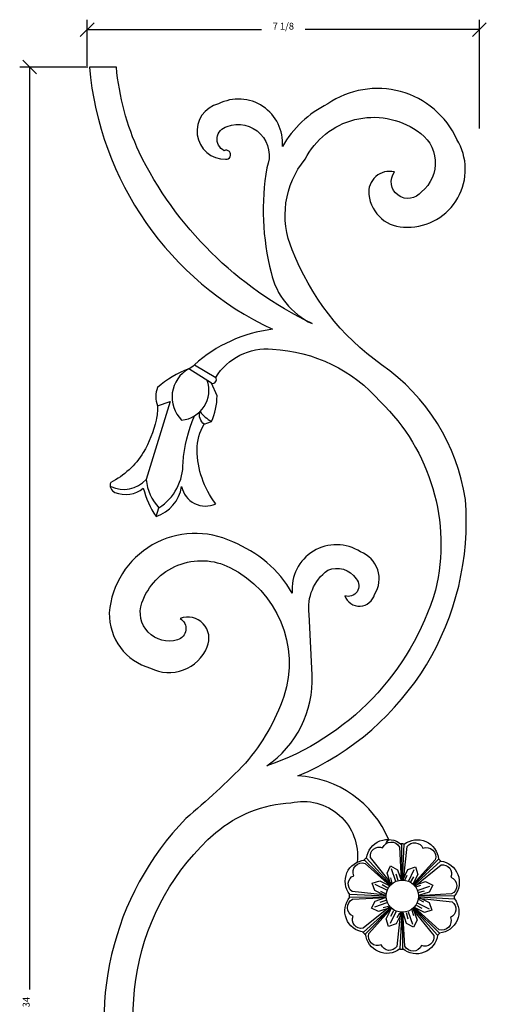
# Model space of a CAD drawing. Extents: x -16.6 to 40.4, y 2.9 to 39.4.
# Drawn here: x 7.1 to 15.5, y 21.5 to 39.4 of the extents above; entities that cross this region are included whole.
import ezdxf
from ezdxf.enums import TextEntityAlignment as Align

# ---------------------------------------------------------------- set-up
doc = ezdxf.new("R2010")
doc.units = 0
doc.header["$MEASUREMENT"] = 0
doc.layers.get('0').update_dxf_attribs({"linetype": 'CONTINUOUS'})
doc.layers.get('DEFPOINTS').update_dxf_attribs({"linetype": 'CONTINUOUS'})
doc.layers.add('ADPDIM', color=3, linetype='CONTINUOUS')
doc.dimstyles.get("Standard").update_dxf_attribs({"dimtxt": 0.18, "dimasz": 0.18, "dimexe": 0.18, "dimexo": 0.0625, "dimgap": 0.09, "dimtad": 0, "dimtih": 1, "dimtoh": 1, "dimdec": 4, "dimzin": 0, "dimtxsty": 'STANDARD', "dimcen": 0.09, "dimazin": 3, "dimtfac": 1, "dimtdec": 4, "dimtofl": 0, "dimtmove": 0, "dimatfit": 3, "dimtolj": 1, "dimtzin": 0})

# ---------------------------------------------------------------- blocks, each defined once
blk = doc.blocks.new('*D3')
at = {"color": 0, "linetype": 'BYBLOCK'}
for p, q in [((8.266, 38.533), (7.062, 38.533)), ((7.367, 38.408), (7.117, 38.658)), ((7.242, 38.533), (7.242, 21.762)), ((7.242, 4.533), (7.242, 21.304)), ((7.367, 4.408), (7.117, 4.658)), ((8.516, 4.533), (7.062, 4.533))]:
    blk.add_line(p, q, dxfattribs=at)
at = {"layer": 'DEFPOINTS', "color": 0, "linetype": 'BYBLOCK'}
for p in [(7.242, 38.533), (8.328, 38.533), (8.579, 4.533)]:
    blk.add_point(p, dxfattribs=at)
at = {"color": 0, "linetype": 'BYBLOCK'}
blk.add_text('34', height=0.125, rotation=90, dxfattribs=at).set_placement((7.242, 21.533), align=Align.CENTER)
blk = doc.blocks.new('BUD')
blk.add_line((1.118, 2.171), (1.016, 2.402))
for points in [[(0.708, 2.735, -0.09902), (0.605, 2.659, 0.093935), (0.041, 2.325, 0.179716), (0.041, 1.991, -0.071068), (0.015, 1.735, -0.071068), (-0.216, 1.145, -0.138092), (-0.806, 0.606, 0.414214), (-0.729, 0.426, 0.280416), (-0.216, 0.503, 0.089032), (0.015, -0.01, 0.276984), (0.477, 0.529, 0.488319), (1.093, 0.221, -0.165423), (0.759, 1.196, -0.155007), (0.887, 1.658), (1.016, 1.709, -1.477033)], [(1.016, 2.402), (0.605, 2.659, 0.503243), (0.477, 1.735, 0.492284), (0.939, 2.453, 5.763779)], [(1.016, 1.709, 0.10594), (1.118, 2.171, 1.007604)], [(0.041, 1.991), (0.272, 2.068), (-0.165, 0.657, 0.162278), (0.066, 0.144, 0.259126), (0.502, 0.965, -0.078461), (0.708, 1.812, -0.666922)], [(0.887, 1.658, -0.333333), (0.81, 1.889, 0.09902), (1.016, 1.709, -3.748271)], [(-0.806, 0.529, 0.320465), (-0.165, 0.657, -0.433232)]]:
    blk.add_lwpolyline(points, format="xyb")
for points in [[(0.477, 0.529), (0.477, 0.529)], [(0.015, -0.01), (0.066, 0.144)]]:
    blk.add_lwpolyline(points)
blk.add_arc((1.037, 2.466), 0.0676, 251.5651, 34.6952)
blk = doc.blocks.new('FL')
for p, q in [((0.931, 1.296), (0.852, 1.521)), ((1.159, 1.295), (1.262, 1.509)), ((0.865, 1.266), (0.837, 1.36)), ((0.971, 1.312), (0.937, 1.424)), ((1.09, 1.321), (1.138, 1.406)), ((1.198, 1.278), (1.253, 1.381)), ((0.769, 1.136), (0.555, 1.239)), ((0.743, 1.068), (0.658, 1.115)), ((0.786, 1.175), (0.683, 1.231)), ((1.289, 1.199), (1.383, 1.227)), ((1.319, 1.133), (1.543, 1.211)), ((1.334, 1.093), (1.446, 1.127)), ((0.768, 0.909), (0.543, 0.83)), ((0.752, 0.948), (0.64, 0.915)), ((1.317, 0.905), (1.532, 0.802)), ((1.343, 0.973), (1.429, 0.926)), ((0.798, 0.842), (0.704, 0.815)), ((0.928, 0.746), (0.825, 0.532)), ((0.889, 0.764), (0.833, 0.661)), ((0.996, 0.721), (0.949, 0.635)), ((1.116, 0.73), (1.149, 0.618)), ((1.155, 0.745), (1.234, 0.521)), ((1.222, 0.775), (1.249, 0.681)), ((1.3, 0.866), (1.403, 0.811))]:
    blk.add_line(p, q)
for points in [[(0.84, 1.233), (0.401, 1.717, -0.592872), (1.031, 1.966), (1.037, 1.319)], [(0.856, 1.247), (0.471, 1.727, -0.593952), (0.692, 1.905, -0.640642), (0.995, 1.918), (1.027, 1.319)], [(1.05, 1.319), (1.082, 1.968, -0.592872), (1.703, 1.698), (1.251, 1.237)], [(1.071, 1.319), (1.138, 1.925, -0.593952), (1.42, 1.895, -0.640642), (1.643, 1.689), (1.244, 1.244)], [(0.756, 1.026), (0.096, 1.059, -0.592872), (0.366, 1.681), (0.832, 1.224)], [(0.756, 1.048), (0.139, 1.115, -0.593952), (0.169, 1.398, -0.640642), (0.375, 1.621), (0.825, 1.216)], [(1.26, 1.228), (1.74, 1.663, -0.592872), (1.989, 1.033), (1.34, 1.026)], [(1.274, 1.212), (1.749, 1.593, -0.593952), (1.928, 1.372, -0.640642), (1.94, 1.069), (1.34, 1.037)], [(0.839, 0.824), (0.346, 0.378, -0.592872), (0.098, 1.009), (0.756, 1.015)], [(0.825, 0.839), (0.337, 0.448, -0.593952), (0.158, 0.669, -0.640642), (0.146, 0.972), (0.757, 1.005)], [(1.339, 1.014), (1.99, 0.982, -0.592872), (1.72, 0.36), (1.253, 0.82)], [(1.338, 0.993), (1.947, 0.926, -0.593952), (1.917, 0.643, -0.640642), (1.712, 0.42), (1.259, 0.827)], [(1.038, 0.736), (1.005, 0.074, -0.592872), (0.383, 0.344), (0.847, 0.816)], [(1.017, 0.737), (0.949, 0.117, -0.593952), (0.666, 0.146, -0.640642), (0.443, 0.352), (0.854, 0.809)], [(1.244, 0.812), (1.686, 0.324, -0.592872), (1.055, 0.075), (1.049, 0.736)], [(1.228, 0.798), (1.616, 0.315, -0.593952), (1.395, 0.136, -0.640642), (1.092, 0.124), (1.059, 0.736)]]:
    blk.add_lwpolyline(points, format="xyb")
for points in [[(0.84, 1.242), (0.771, 1.445), (0.834, 1.575), (0.962, 1.508), (1.025, 1.318)], [(1.056, 1.321), (1.15, 1.513), (1.288, 1.56), (1.33, 1.423), (1.24, 1.243)], [(0.743, 1.033), (0.551, 1.128), (0.503, 1.265), (0.64, 1.308), (0.82, 1.218)], [(1.264, 1.224), (1.467, 1.293), (1.598, 1.23), (1.531, 1.102), (1.34, 1.039)], [(0.822, 0.818), (0.619, 0.748), (0.489, 0.812), (0.555, 0.939), (0.746, 1.002)], [(1.343, 1.008), (1.536, 0.913), (1.583, 0.776), (1.446, 0.733), (1.266, 0.823)], [(1.03, 0.721), (0.936, 0.528), (0.799, 0.481), (0.756, 0.618), (0.846, 0.798)], [(1.246, 0.799), (1.316, 0.596), (1.252, 0.466), (1.125, 0.533), (1.061, 0.724)]]:
    blk.add_lwpolyline(points)
blk.add_circle((1.048, 1.028), 0.292)
for start, end in [(87.0732, 90.9804), (131.9483, 136.2888), (42.3566, 45.7983), (177.0583, 181.5374), (357.637, 0.8481), (222.3432, 226.5796), (312.7531, 316.0953), (267.6328, 271.3962)]:
    blk.add_arc((1.039, 1.021), 0.952, start, end)
blk = doc.blocks.new('*D2')
at = {"color": 0, "linetype": 'BYBLOCK'}
for p, q in [((8.288, 38.521), (8.288, 39.394)), ((15.413, 37.416), (15.413, 39.394)), ((8.163, 39.089), (8.413, 39.339)), ((8.288, 39.214), (11.455, 39.214)), ((15.413, 39.214), (12.247, 39.214)), ((15.288, 39.089), (15.538, 39.339))]:
    blk.add_line(p, q, dxfattribs=at)
at = {"layer": 'DEFPOINTS', "color": 0, "linetype": 'BYBLOCK'}
for p in [(15.413, 39.214), (8.288, 38.458), (15.413, 37.354)]:
    blk.add_point(p, dxfattribs=at)
at = {"color": 0, "linetype": 'BYBLOCK'}
blk.add_text('7 1/8', height=0.125, dxfattribs=at).set_placement((11.851, 39.214), align=Align.CENTER)

msp = doc.modelspace()

# ---------------------------------------------------------------- linework, layer by layer
for points in [[(8.818, 38.53285), (8.32832, 38.53285, 0.26656254), (11.653, 33.76491, 0.15431524), (10.2355, 33.12059), (10.62209, 32.88864, -0.28679623), (11.653, 33.40409, -0.203996), (13.61172, 32.4505, -0.26464292), (14.61686, 29.02273, -0.24175098), (11.54991, 25.82692, 0.2585374), (12.37463, 27.47637), (12.32309, 28.5846, -0.2815336), (12.65813, 29.38355, -0.37092957), (13.17359, 29.22891, -0.78077641), (12.96741, 28.91964, 0.73717506), (13.50863, 28.94541, 0.48062485), (13.25091, 29.71859, 0.62620636), (12.01382, 28.97119, 0.16796341), (10.93136, 29.899, 0.52707175), (8.68914, 28.61037, 0.3406514), (9.43655, 27.60523, 0.43882302), (10.46745, 27.99182, 0.66791907), (9.97777, 28.50728, -0.66666667), (9.92623, 28.12069, -0.61733835), (9.28191, 28.79078, -0.4539411), (10.87982, 29.43509, -0.37358613), (11.85918, 27.08978, -0.094198), (11.16332, 25.87846, -0.02629759), (10.08086, 24.87333, 0.27580223), (8.84119, 19.58766, 0.05781615)], [(13.71413, 24.41385, -0.06924066), (13.76636, 24.48674, 0.28693479), (12.11691, 25.64651, 0.32331724), (15.15808, 30.67218, 0.2052577), (13.6375, 33.12059, -0.1473157), (12.01382, 35.20818, -0.27936528), (12.24577, 36.85763, -0.45278536), (14.28181, 37.37308, -0.52295028), (14.35913, 36.26486, -0.99277988), (13.86945, 36.62568, 0.52745941), (13.40554, 36.21331, 0.4), (14.1014, 35.62054, 0.58670562), (15.00345, 37.21845, 0.46598622), (12.65813, 37.86276, 0.14522296), (11.83341, 37.08958, 0.587202), (10.67364, 37.86276, 0.89917765), (10.8025, 36.85763, 1.34963611), (10.77673, 37.01227, -0.69865282), (10.82827, 37.4504, -0.65939616), (11.54991, 36.70299, 0.10356352), (11.62723, 34.79581, 0.22904116), (12.37463, 33.868, -0.16861078), (9.23037, 36.98649, -0.08355496), (8.818, 38.53285, 21.28820244)], [(9.62046, 19.28062, 0.00003024), (9.6205, 19.28065, -0.34548256), (10.62209, 24.6156, -0.16227766), (11.98804, 25.15683, -0.51837338), (13.19204, 24.07654, 1.97677716)]]:
    msp.add_lwpolyline(points, format="xyb")

# ---------------------------------------------------------------- block references
at = {"xscale": 1.004376940396011, "yscale": 1.004376940396011, "zscale": 1.004376940396011}
for name, p in [('BUD', (9.52467, 30.37312)), ('FL', (12.96063, 22.42685))]:
    msp.add_blockref(name, p, dxfattribs=at)

# ---------------------------------------------------------------- dimensions: what is measured, and where the dimension line sits
at = {"layer": 'ADPDIM'}
dim = msp.add_linear_dim(base=(15.41328, 39.21373), p1=(8.28828, 38.45821), p2=(15.41328, 37.35399), dimstyle='Standard', dxfattribs=at)
dim.commit()
dim.dimension.update_dxf_attribs({"geometry": '*D2', "text_midpoint": (11.85078, 39.21373)})
dim = msp.add_linear_dim(base=(7.24191, 38.53285), p1=(8.57893, 4.53289), p2=(8.32832, 38.53285), angle=90, dimstyle='Standard', dxfattribs=at)
dim.commit()
dim.dimension.update_dxf_attribs({"geometry": '*D3', "text_midpoint": (7.24191, 21.53287)})

doc.saveas('drawing.dxf')
